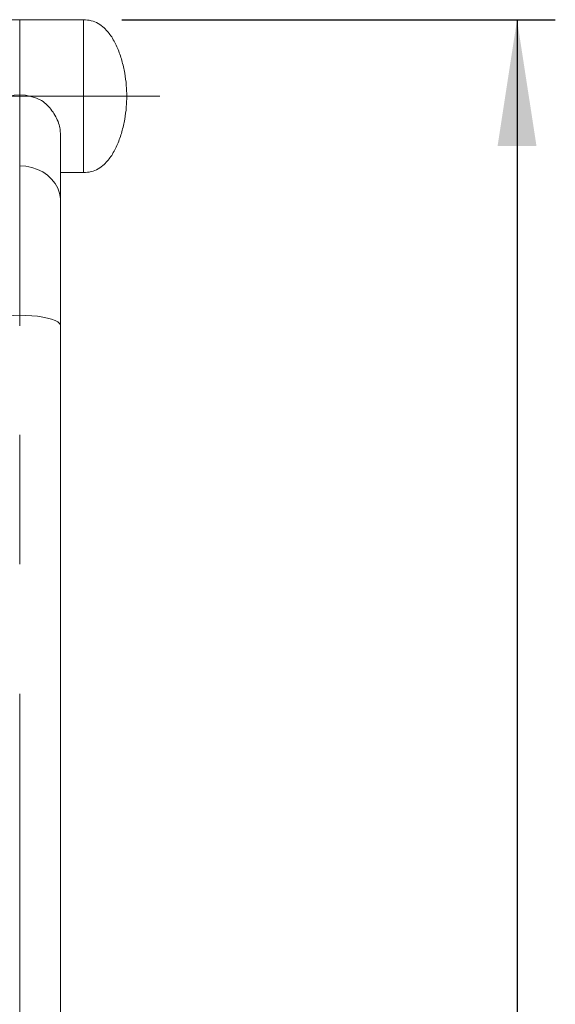
# Model space of a CAD drawing. Units: millimetres. Extents: x 0 to 420, y 0 to 297.
# Drawn here: x 186 to 200, y 106 to 131 of the extents above; entities that cross this region are included whole.
import ezdxf

# ---------------------------------------------------------------- set-up
doc = ezdxf.new("R2010")
doc.units = ezdxf.units.MM
doc.linetypes.add('CENTERX2', pattern=[20.32, 12.7, -2.54, 2.54, -2.54])
doc.layers.add('标注层', color=7, linetype='Continuous')
doc.styles.add('SLDTEXTSTYLE0', font='TXT', dxfattribs={"width": 0.75})
doc.dimstyles.new('SLDDIMSTYLE3', dxfattribs={"dimtxt": 3.5, "dimasz": 3.302, "dimexe": 0, "dimexo": 0.0625, "dimgap": 0.875, "dimtad": 2, "dimdec": 0, "dimlfac": 15, "dimrnd": 1e-09, "dimzin": 12, "dimdsep": 46, "dimtxsty": 'SLDTEXTSTYLE0', "dimsah": 1, "dimcen": 0.09, "dimadec": 0, "dimazin": 3, "dimtfac": 1, "dimtofl": 0, "dimtmove": 0, "dimatfit": 3, "dimfxl": 0, "dimfrac": 2, "dimtolj": 1, "dimtzin": 12, "dimarcsym": 0})

# ---------------------------------------------------------------- blocks, each defined once
blk = doc.blocks.new('_D_16')
at = {"layer": '标注层'}
for p, q in [((188.717, 131.465), (200.05, 131.465)), ((199.05, 131.465), (199.05, 46.819)), ((188.717, 46.819), (200.05, 46.819))]:
    blk.add_line(p, q, dxfattribs=at)
for points in [[(199.05, 131.465), (198.542, 128.163), (199.558, 128.163)], [(199.05, 46.819), (199.558, 50.121), (198.542, 50.121)]]:
    blk.add_solid(points, dxfattribs=at)
at = {"layer": '标注层', "insert": (194.538, 83.94, -29.305), "char_height": 3.5, "attachment_point": 1, "rotation": 90, "style": 'SLDTEXTSTYLE0'}
blk.add_mtext('1270', dxfattribs=at)

msp = doc.modelspace()

# ---------------------------------------------------------------- linework, layer by layer
at = {"color": 7, "linetype": 'Continuous', "lineweight": 15}
for p, q in [((187.7167801, 131.4650692), (161.050113, 131.4650692)), ((187.7167801, 131.4650692), (187.7167801, 127.465069)), ((187.7167801, 131.4650692), (187.7167801, 127.465069)), ((187.1167799, 126.7190612), (187.1167799, 128.4650681)), ((187.1167799, 127.465069), (187.7167801, 127.465069)), ((187.1167799, 123.4621919), (187.1167799, 126.7190612)), ((187.1167799, 69.8105611), (187.1167799, 123.4621919))]:
    msp.add_line(p, q, dxfattribs=at)
at = {"color": 8, "linetype": 'Continuous', "lineweight": 15, "flags": 128}
for points in [[(186.0501111, 127.642822), (186.2090925, 127.6325064), (186.3645176, 127.6017822), (186.5129212, 127.5513408), (186.6509855, 127.4823106), (186.7756307, 127.3962256), (186.8840675, 127.295017), (186.9738718, 127.1809416), (187.043045, 127.0565507), (187.0900373, 126.9246178), (187.1137957, 126.7880953), (187.1167799, 126.7190612)], [(184.9834462, 123.4621919), (184.9864304, 123.4825449), (185.0101888, 123.5228019), (185.0571811, 123.5617039), (185.1263503, 123.5983846), (185.2161586, 123.6320215), (185.3245954, 123.6618635), (185.4492366, 123.6872471), (185.5873048, 123.7076041), (185.7357085, 123.7224775), (185.8911335, 123.7315334), (186.0501111, 123.7345772)], [(186.0501111, 123.7345772), (186.2090925, 123.7315334), (186.3645176, 123.7224775), (186.5129212, 123.7076041), (186.6509855, 123.6872471), (186.7756307, 123.6618635), (186.8840675, 123.6320215), (186.9738718, 123.5983846), (187.043045, 123.5617039), (187.0900373, 123.5228019), (187.1137957, 123.4825449), (187.1167799, 123.4621919)]]:
    msp.add_lwpolyline(points, dxfattribs=at)
at = {"color": 7, "linetype": 'Continuous', "lineweight": 15}
msp.add_arc((186.0501111, 128.2922687), 1.2040238, 61.60781029, 118.39218971, dxfattribs=at)
for points, knots in [([(188.8501108, 129.4650711), (188.8472533, 129.5593039), (188.8411448, 129.7607443), (188.7973792, 130.0733167), (188.7245964, 130.4004924), (188.6156474, 130.7205303), (188.4672855, 131.012206), (188.2918688, 131.2311818), (188.1042124, 131.3707041), (187.9190372, 131.4506559), (187.7853583, 131.4601822), (187.7167801, 131.4650692)], [0, 0, 0, 0, 0.1122643449, 0.2399862437, 0.3753401692, 0.5111736015, 0.6416725541, 0.7637196783, 0.8413110899, 0.9185915062, 1, 1, 1, 1]), ([(186.6226296, 129.3514646), (186.6721948, 129.3125575), (186.7727269, 129.2336429), (186.8965577, 129.0886945), (186.9987808, 128.9285875), (187.0694582, 128.7632488), (187.1108246, 128.6053856), (187.113358, 128.5097031), (187.1145268, 128.4655568)], [0, 0, 0, 0, 0.1724158683, 0.3497073864, 0.5221553401, 0.7002215364, 0.8616872439, 1, 1, 1, 1]), ([(187.7167801, 127.465069), (187.7853581, 127.4699581), (187.9190359, 127.4794883), (188.1042134, 127.5594329), (188.2918684, 127.698957), (188.4672869, 127.9179326), (188.6156452, 128.2096102), (188.7245981, 128.5296479), (188.797378, 128.8568231), (188.8411453, 129.1693964), (188.8472534, 129.3708369), (188.8501108, 129.4650711)], [0, 0, 0, 0, 0.0814086101, 0.1586883417, 0.2362796713, 0.3583266663, 0.4888268788, 0.6246586766, 0.7600139979, 0.8877341974, 1, 1, 1, 1])]:
    msp.add_open_spline(points, degree=3, knots=knots, dxfattribs=at)
at = {"layer": '标注层', "linetype": 'CENTERX2', "lineweight": 0, "ltscale": 1.333333}
for p, q in [((186.0501125, 131.4650695), (186.0501125, 126.7190622)), ((189.7167791, 129.4650695), (159.0501125, 129.4650695)), ((186.0501125, 123.462191), (186.0501125, 126.7190622)), ((186.0501125, 69.8105605), (186.0501125, 123.462191))]:
    msp.add_line(p, q, dxfattribs=at)

# ---------------------------------------------------------------- dimensions: what is measured, and where the dimension line sits
at = {"layer": '标注层'}
dim = msp.add_linear_dim(base=(199.0501125, 46.8188311), p1=(187.7167791, 131.4650695), p2=(187.7167791, 46.8188311), angle=90, dimstyle='SLDDIMSTYLE3', dxfattribs=at)
dim.commit()
dim.dimension.update_dxf_attribs({"geometry": '_D_16', "text_midpoint": (199.0501125, 90.5337424), "dimtype": 160})

doc.saveas('drawing.dxf')
